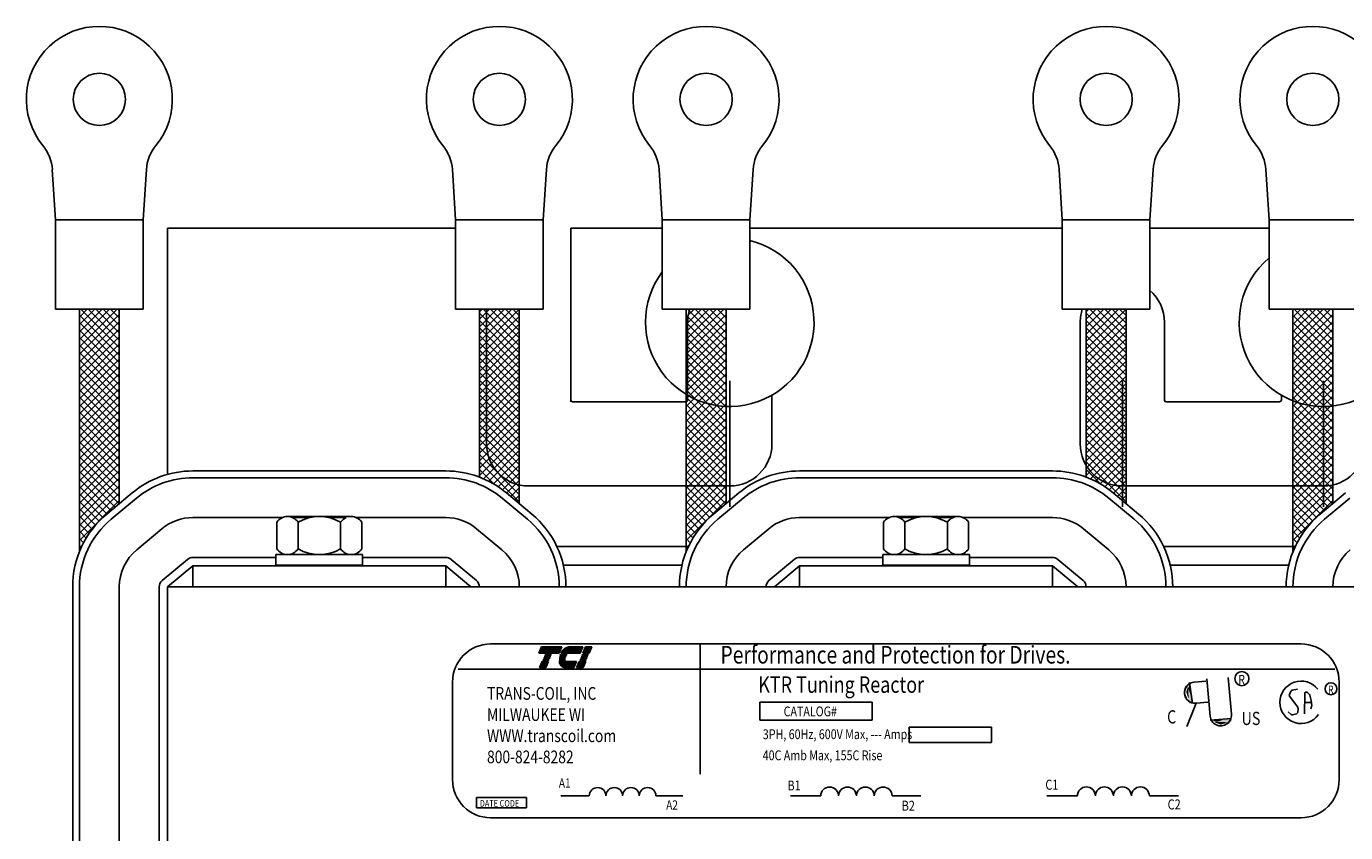
# Model space of a CAD drawing. Units: inches. Extents: x 5 to 130, y -6 to 86.
# Drawn here: x 93 to 101, y 26 to 31 of the extents above; entities that cross this region are included whole.
import ezdxf

# ---------------------------------------------------------------- set-up
doc = ezdxf.new("R2010")
doc.units = ezdxf.units.IN
doc.header["$LTSCALE"] = 4
doc.header["$MEASUREMENT"] = 0
doc.layers.add('BACKPANEL', color=7, linetype='Continuous')
doc.styles.add('MASTER', font='romans', dxfattribs={"width": 0.8})
doc.styles.add('STYLE1', font='swissi.ttf', dxfattribs={"width": 0.8})

msp = doc.modelspace()

# ---------------------------------------------------------------- linework, layer by layer
at = {"color": 0}
for p, q in [((96.521, 26.9416), (96.6415, 26.9416)), ((96.5221, 26.944), (96.6425, 26.944)), ((96.5231, 26.9464), (96.6435, 26.9464)), ((96.5241, 26.9488), (96.6445, 26.9488)), ((96.5251, 26.9511), (96.6456, 26.9511)), ((96.5261, 26.9535), (96.6466, 26.9535)), ((96.5272, 26.9559), (96.6476, 26.9559)), ((96.5282, 26.9583), (96.6486, 26.9583)), ((96.5292, 26.9607), (96.6497, 26.9607)), ((96.5302, 26.963), (96.6507, 26.963)), ((96.5312, 26.9654), (96.6517, 26.9654)), ((96.5323, 26.9678), (96.6527, 26.9678)), ((96.5333, 26.9702), (96.6537, 26.9702)), ((96.5343, 26.9726), (96.6548, 26.9726)), ((96.5353, 26.975), (96.6558, 26.975)), ((96.5364, 26.9773), (96.6568, 26.9773)), ((96.6519, 26.9416), (96.7671, 26.9416)), ((96.6532, 26.944), (96.7681, 26.944)), ((96.6547, 26.9464), (96.7692, 26.9464)), ((96.6562, 26.9488), (96.7702, 26.9488)), ((96.6579, 26.9511), (96.7712, 26.9511)), ((96.6597, 26.9535), (96.7722, 26.9535)), ((96.6616, 26.9559), (96.7732, 26.9559)), ((96.6637, 26.9583), (96.7743, 26.9583)), ((96.666, 26.9607), (96.7753, 26.9607)), ((96.6685, 26.963), (96.7763, 26.963)), ((96.6713, 26.9654), (96.7773, 26.9654)), ((96.6745, 26.9678), (96.7783, 26.9678)), ((96.6782, 26.9702), (96.7794, 26.9702)), ((96.6825, 26.9726), (96.7804, 26.9726)), ((96.6884, 26.975), (96.7814, 26.975)), ((96.6993, 26.9773), (96.7824, 26.9773)), ((96.7823, 26.9416), (96.821, 26.9416)), ((96.7833, 26.944), (96.822, 26.944)), ((96.7843, 26.9464), (96.823, 26.9464)), ((96.7853, 26.9488), (96.824, 26.9488)), ((96.7864, 26.9511), (96.825, 26.9511)), ((96.7874, 26.9535), (96.8261, 26.9535)), ((96.7884, 26.9559), (96.8271, 26.9559)), ((96.7894, 26.9583), (96.8281, 26.9583)), ((96.7904, 26.9607), (96.8291, 26.9607)), ((96.7915, 26.963), (96.8301, 26.963)), ((96.7925, 26.9654), (96.8312, 26.9654)), ((96.7935, 26.9678), (96.8322, 26.9678)), ((96.7945, 26.9702), (96.8332, 26.9702)), ((96.7955, 26.9726), (96.8342, 26.9726)), ((96.7966, 26.975), (96.8353, 26.975)), ((96.7976, 26.9773), (96.8363, 26.9773)), ((96.5252, 26.8558), (96.5639, 26.8558)), ((96.5262, 26.8582), (96.5649, 26.8582)), ((96.5272, 26.8606), (96.5659, 26.8606)), ((96.5282, 26.863), (96.5669, 26.863)), ((96.5292, 26.8654), (96.5679, 26.8654)), ((96.5303, 26.8678), (96.569, 26.8678)), ((96.5313, 26.8701), (96.57, 26.8701)), ((96.5323, 26.8725), (96.571, 26.8725)), ((96.5333, 26.8749), (96.572, 26.8749)), ((96.5344, 26.8773), (96.573, 26.8773)), ((96.5354, 26.8797), (96.5741, 26.8797)), ((96.5364, 26.8821), (96.5751, 26.8821)), ((96.5374, 26.8844), (96.5761, 26.8844)), ((96.5384, 26.8868), (96.5771, 26.8868)), ((96.5395, 26.8892), (96.5781, 26.8892)), ((96.5405, 26.8916), (96.5792, 26.8916)), ((96.6423, 26.8916), (96.7457, 26.8916)), ((96.6427, 26.8892), (96.7447, 26.8892)), ((96.6432, 26.8868), (96.7436, 26.8868)), ((96.6439, 26.8844), (96.7426, 26.8844)), ((96.6446, 26.8821), (96.7416, 26.8821)), ((96.6455, 26.8797), (96.7406, 26.8797)), ((96.6466, 26.8773), (96.7395, 26.8773)), ((96.6478, 26.8749), (96.7385, 26.8749)), ((96.6491, 26.8725), (96.7375, 26.8725)), ((96.6507, 26.8701), (96.7365, 26.8701)), ((96.6524, 26.8678), (96.7355, 26.8678)), ((96.6544, 26.8654), (96.7344, 26.8654)), ((96.6569, 26.863), (96.7334, 26.863)), ((96.66, 26.8606), (96.7324, 26.8606)), ((96.664, 26.8582), (96.7314, 26.8582)), ((96.6703, 26.8558), (96.7304, 26.8558)), ((96.7455, 26.8558), (96.7842, 26.8558)), ((96.7465, 26.8582), (96.7852, 26.8582)), ((96.7476, 26.8606), (96.7862, 26.8606)), ((96.7486, 26.863), (96.7873, 26.863)), ((96.7496, 26.8654), (96.7883, 26.8654)), ((96.7506, 26.8678), (96.7893, 26.8678)), ((96.7516, 26.8701), (96.7903, 26.8701)), ((96.7527, 26.8725), (96.7913, 26.8725)), ((96.7537, 26.8749), (96.7924, 26.8749)), ((96.7547, 26.8773), (96.7934, 26.8773)), ((96.7557, 26.8797), (96.7944, 26.8797)), ((96.7567, 26.8821), (96.7954, 26.8821)), ((96.7578, 26.8844), (96.7965, 26.8844)), ((96.7588, 26.8868), (96.7975, 26.8868)), ((96.7598, 26.8892), (96.7985, 26.8892)), ((96.7608, 26.8916), (96.7995, 26.8916))]:
    msp.add_line(p, q, dxfattribs=at)
at = {"layer": 'BACKPANEL', "color": 7}
for p, q in [((93.6348, 29.8101), (93.6539, 29.5118)), ((94.1929, 29.8101), (94.1739, 29.5118)), ((96.0082, 29.8101), (96.0273, 29.5118)), ((96.5663, 29.8101), (96.5473, 29.5118)), ((97.2348, 29.8101), (97.2539, 29.5118)), ((97.7929, 29.8101), (97.7739, 29.5118)), ((99.6082, 29.8101), (99.6273, 29.5118)), ((100.1663, 29.8101), (100.1473, 29.5118)), ((100.8348, 29.8101), (100.8539, 29.5118)), ((94.1739, 29.5118), (93.6539, 29.5118)), ((93.6539, 29.5118), (93.6539, 28.9818)), ((94.1739, 29.5118), (94.1739, 28.9818)), ((96.5473, 29.5118), (96.0273, 29.5118)), ((96.0273, 29.5118), (96.0273, 28.9818)), ((96.5473, 29.5118), (96.5473, 28.9818)), ((97.7739, 29.5118), (97.2539, 29.5118)), ((97.2539, 29.5118), (97.2539, 28.9818)), ((97.7739, 29.5118), (97.7739, 28.9818)), ((100.1473, 29.5118), (99.6273, 29.5118)), ((99.6273, 29.5118), (99.6273, 28.9818)), ((100.1473, 29.5118), (100.1473, 28.9818)), ((101.3739, 29.5118), (100.8539, 29.5118)), ((100.8539, 29.5118), (100.8539, 28.9818)), ((94.3189, 29.4634), (94.3189, 28.0015)), ((94.3189, 28.0015), (94.3189, 29.4634)), ((94.3189, 29.4634), (94.3189, 28.0015)), ((94.3189, 28.0015), (94.3189, 29.4634)), ((94.3189, 29.4634), (96.0273, 29.4634)), ((96.0273, 29.4634), (94.3189, 29.4634)), ((94.3189, 29.4634), (96.0273, 29.4634)), ((94.3189, 29.4634), (96.0273, 29.4634)), ((94.3189, 29.4634), (95.8314, 29.4634)), ((94.3189, 29.4634), (95.8314, 29.4634)), ((94.3189, 29.4634), (95.8314, 29.4634)), ((95.7689, 29.4634), (94.3189, 29.4634)), ((95.7689, 29.4634), (94.3189, 29.4634)), ((95.7689, 29.4634), (94.3189, 29.4634)), ((96.7109, 29.4634), (97.2539, 29.4634)), ((96.7109, 29.4634), (97.2539, 29.4634)), ((96.7109, 29.4634), (97.2539, 29.4634)), ((96.7109, 28.4426), (96.7109, 29.4634)), ((96.7109, 28.4326), (96.7109, 29.4634)), ((96.7109, 29.4634), (96.7689, 29.4634)), ((96.7689, 29.4634), (96.7109, 29.4634)), ((96.7109, 29.4634), (96.7689, 29.4634)), ((96.7109, 29.4634), (96.7689, 29.4634)), ((96.7977, 29.4634), (96.7109, 29.4634)), ((96.7977, 29.4634), (96.7109, 29.4634)), ((96.7977, 29.4634), (96.7109, 29.4634)), ((96.7977, 29.4634), (96.7109, 29.4634)), ((97.2539, 29.4634), (96.7109, 29.4634)), ((97.2352, 29.4634), (97.2539, 29.4634)), ((97.2352, 29.4634), (97.2539, 29.4634)), ((97.2352, 29.4634), (97.2539, 29.4634)), ((97.2539, 29.4634), (97.2352, 29.4634)), ((97.7739, 29.4634), (99.6273, 29.4634)), ((97.7739, 29.4634), (99.6273, 29.4634)), ((97.7739, 29.4634), (99.6273, 29.4634)), ((97.7739, 29.4634), (99.6273, 29.4634)), ((97.7739, 29.4634), (99.6273, 29.4634)), ((97.7739, 29.4634), (99.6273, 29.4634)), ((97.7739, 29.4634), (99.6273, 29.4634)), ((99.6273, 29.4634), (97.7739, 29.4634)), ((99.6273, 29.4634), (97.7739, 29.4634)), ((99.6273, 29.4634), (97.7739, 29.4634)), ((99.6273, 29.4634), (97.7739, 29.4634)), ((99.6273, 29.4634), (97.7739, 29.4634)), ((100.8539, 29.4634), (100.1473, 29.4634)), ((100.3689, 29.4634), (100.1473, 29.4634)), ((100.4027, 29.4634), (100.1473, 29.4634)), ((100.3689, 29.4634), (100.1473, 29.4634)), ((100.3689, 29.4634), (100.1473, 29.4634)), ((100.1473, 29.4634), (100.8539, 29.4634)), ((100.1473, 29.4634), (100.8539, 29.4634)), ((100.1473, 29.4634), (100.8539, 29.4634)), ((100.1473, 29.4634), (100.4027, 29.4634)), ((100.1473, 29.4634), (100.3689, 29.4634)), ((100.1473, 29.4634), (100.4027, 29.4634)), ((100.1473, 29.4634), (100.4027, 29.4634)), ((94.3189, 28.0015), (94.3189, 29.2134)), ((94.3189, 28.0015), (94.3189, 29.2134)), ((94.1739, 28.9818), (93.6539, 28.9818)), ((93.7955, 28.9818), (93.7955, 27.5419)), ((94.0322, 28.9818), (93.7955, 28.9818)), ((93.7955, 28.7584), (94.019, 28.9818)), ((94.0322, 28.9818), (93.7955, 28.9818)), ((93.7955, 28.891), (93.8864, 28.9818)), ((93.7955, 28.9351), (93.8422, 28.9818)), ((93.7955, 28.9793), (93.798, 28.9818)), ((93.7955, 28.8026), (93.9748, 28.9818)), ((93.7955, 28.8468), (93.9306, 28.9818)), ((94.0322, 28.7535), (93.8039, 28.9818)), ((94.0322, 28.7977), (93.8481, 28.9818)), ((94.0322, 28.8419), (93.8923, 28.9818)), ((94.0322, 28.8861), (93.9365, 28.9818)), ((94.0322, 28.9303), (93.9807, 28.9818)), ((94.0322, 28.9745), (94.0249, 28.9818)), ((94.0322, 28.9818), (94.0322, 27.8279)), ((96.5473, 28.9818), (96.0273, 28.9818)), ((96.1689, 27.9851), (96.1689, 28.9818)), ((96.4056, 28.9818), (96.1689, 28.9818)), ((96.1689, 28.9221), (96.2287, 28.9818)), ((96.1689, 28.9663), (96.1845, 28.9818)), ((96.4056, 28.9818), (96.1689, 28.9818)), ((96.1689, 28.7453), (96.4054, 28.9818)), ((96.1689, 28.7895), (96.3613, 28.9818)), ((96.1689, 28.8337), (96.3171, 28.9818)), ((96.1689, 28.8779), (96.2729, 28.9818)), ((96.4056, 28.7666), (96.1904, 28.9818)), ((96.2109, 28.1826), (96.2109, 28.9818)), ((96.2109, 28.1826), (96.2109, 28.9818)), ((96.4056, 28.8108), (96.2346, 28.9818)), ((96.4056, 28.855), (96.2788, 28.9818)), ((96.4056, 28.8992), (96.323, 28.9818)), ((96.4056, 28.9434), (96.3672, 28.9818)), ((96.4056, 27.8279), (96.4056, 28.9818)), ((97.7739, 28.9818), (97.2539, 28.9818)), ((97.3955, 28.9818), (97.3955, 27.5419)), ((97.6322, 28.9818), (97.3955, 28.9818)), ((97.3955, 28.7584), (97.619, 28.9818)), ((97.6322, 28.9818), (97.3955, 28.9818)), ((97.3955, 28.891), (97.4864, 28.9818)), ((97.3955, 28.9351), (97.4422, 28.9818)), ((97.3955, 28.9793), (97.398, 28.9818)), ((97.3955, 28.8026), (97.5748, 28.9818)), ((97.3955, 28.8468), (97.5306, 28.9818)), ((97.6322, 28.7535), (97.4039, 28.9818)), ((97.6322, 28.7977), (97.4481, 28.9818)), ((97.6322, 28.8419), (97.4923, 28.9818)), ((97.6322, 28.8861), (97.5365, 28.9818)), ((97.6322, 28.9303), (97.5807, 28.9818)), ((97.6322, 28.9745), (97.6249, 28.9818)), ((97.6322, 28.9818), (97.6322, 27.8279)), ((100.1473, 28.9818), (99.6273, 28.9818)), ((99.7689, 27.9851), (99.7689, 28.9818)), ((100.0056, 28.9818), (99.7689, 28.9818)), ((99.7689, 28.9221), (99.8287, 28.9818)), ((99.7689, 28.9663), (99.7845, 28.9818)), ((100.0056, 28.9818), (99.7689, 28.9818)), ((99.7689, 28.7453), (100.0054, 28.9818)), ((99.7689, 28.7895), (99.9613, 28.9818)), ((99.7689, 28.8337), (99.9171, 28.9818)), ((99.7689, 28.8779), (99.8729, 28.9818)), ((100.0056, 28.7666), (99.7904, 28.9818)), ((100.0056, 28.8108), (99.8346, 28.9818)), ((100.0056, 28.855), (99.8788, 28.9818)), ((100.0056, 28.8992), (99.923, 28.9818)), ((100.0056, 28.9434), (99.9672, 28.9818)), ((100.0056, 27.8279), (100.0056, 28.9818)), ((101.3739, 28.9818), (100.8539, 28.9818)), ((100.9955, 28.9818), (100.9955, 27.5419)), ((101.2322, 28.9818), (100.9955, 28.9818)), ((100.9955, 28.7584), (101.219, 28.9818)), ((101.2322, 28.9818), (100.9955, 28.9818)), ((100.9955, 28.891), (101.0864, 28.9818)), ((100.9955, 28.9351), (101.0422, 28.9818)), ((100.9955, 28.9793), (100.998, 28.9818)), ((100.9955, 28.8026), (101.1748, 28.9818)), ((100.9955, 28.8468), (101.1306, 28.9818)), ((101.2322, 28.7535), (101.0039, 28.9818)), ((101.2322, 28.7977), (101.0481, 28.9818)), ((101.2322, 28.8419), (101.0923, 28.9818)), ((101.2322, 28.8861), (101.1365, 28.9818)), ((101.2322, 28.9303), (101.1807, 28.9818)), ((101.2322, 28.9745), (101.2249, 28.9818)), ((101.2322, 28.9818), (101.2322, 27.8279)), ((93.7955, 28.7142), (94.0322, 28.9509)), ((94.0322, 28.7093), (93.7955, 28.946)), ((93.7955, 28.67), (94.0322, 28.9067)), ((94.0322, 28.6651), (93.7955, 28.9018)), ((96.4056, 28.7224), (96.1689, 28.9591)), ((96.1689, 28.7011), (96.4056, 28.9378)), ((96.4056, 28.6782), (96.1689, 28.9149)), ((96.1689, 28.6569), (96.4056, 28.8936)), ((97.3955, 28.7142), (97.6322, 28.9509)), ((97.6322, 28.7093), (97.3955, 28.946)), ((97.3955, 28.67), (97.6322, 28.9067)), ((97.6322, 28.6651), (97.3955, 28.9018)), ((97.4043, 28.4426), (97.4043, 28.9042)), ((99.7335, 28.1826), (99.7335, 28.9042)), ((100.0056, 28.7224), (99.7689, 28.9591)), ((99.7689, 28.7011), (100.0056, 28.9378)), ((100.0056, 28.6782), (99.7689, 28.9149)), ((99.7689, 28.6569), (100.0056, 28.8936)), ((100.2335, 28.4426), (100.2335, 28.9042)), ((100.9955, 28.7142), (101.2322, 28.9509)), ((101.2322, 28.7093), (100.9955, 28.946)), ((100.9955, 28.67), (101.2322, 28.9067)), ((101.2322, 28.6651), (100.9955, 28.9018)), ((93.7955, 28.6258), (94.0322, 28.8625)), ((94.0322, 28.6209), (93.7955, 28.8576)), ((93.7955, 28.5816), (94.0322, 28.8183)), ((94.0322, 28.5767), (93.7955, 28.8134)), ((96.4056, 28.634), (96.1689, 28.8707)), ((96.1689, 28.6127), (96.4056, 28.8494)), ((96.4056, 28.5898), (96.1689, 28.8265)), ((96.1689, 28.5685), (96.4056, 28.8052)), ((97.3955, 28.6258), (97.6322, 28.8625)), ((97.6322, 28.6209), (97.3955, 28.8576)), ((97.3955, 28.5816), (97.6322, 28.8183)), ((97.6322, 28.5767), (97.3955, 28.8134)), ((100.0056, 28.634), (99.7689, 28.8707)), ((99.7689, 28.6127), (100.0056, 28.8494)), ((100.0056, 28.5898), (99.7689, 28.8265)), ((99.7689, 28.5685), (100.0056, 28.8052)), ((100.9955, 28.6258), (101.2322, 28.8625)), ((101.2322, 28.6209), (100.9955, 28.8576)), ((100.9955, 28.5816), (101.2322, 28.8183)), ((101.2322, 28.5767), (100.9955, 28.8134)), ((93.7955, 28.5374), (94.0322, 28.7741)), ((94.0322, 28.5325), (93.7955, 28.7692)), ((93.7955, 28.4932), (94.0322, 28.7299)), ((96.4056, 28.5456), (96.1689, 28.7823)), ((96.1689, 28.5243), (96.4056, 28.761)), ((96.4056, 28.5014), (96.1689, 28.7381)), ((97.3955, 28.5374), (97.6322, 28.7741)), ((97.6322, 28.5325), (97.3955, 28.7692)), ((97.3955, 28.4932), (97.6322, 28.7299)), ((100.0056, 28.5456), (99.7689, 28.7823)), ((99.7689, 28.5243), (100.0056, 28.761)), ((100.0056, 28.5014), (99.7689, 28.7381)), ((100.9955, 28.5374), (101.2322, 28.7741)), ((101.2322, 28.5325), (100.9955, 28.7692)), ((100.9955, 28.4932), (101.2322, 28.7299)), ((94.0322, 28.4883), (93.7955, 28.725)), ((93.7955, 28.449), (94.0322, 28.6857)), ((94.0322, 28.4442), (93.7955, 28.6809)), ((96.1689, 28.4801), (96.4056, 28.7168)), ((96.4056, 28.4572), (96.1689, 28.6939)), ((96.1689, 28.4359), (96.4056, 28.6726)), ((96.4056, 28.413), (96.1689, 28.6497)), ((97.6322, 28.4883), (97.3955, 28.725)), ((97.3955, 28.449), (97.6322, 28.6857)), ((97.6322, 28.4442), (97.3955, 28.6809)), ((99.7689, 28.4801), (100.0056, 28.7168)), ((100.0056, 28.4572), (99.7689, 28.6939)), ((99.7689, 28.4359), (100.0056, 28.6726)), ((100.0056, 28.413), (99.7689, 28.6497)), ((101.2322, 28.4883), (100.9955, 28.725)), ((100.9955, 28.449), (101.2322, 28.6857)), ((101.2322, 28.4442), (100.9955, 28.6809)), ((93.7955, 28.4048), (94.0322, 28.6415)), ((94.0322, 28.4), (93.7955, 28.6367)), ((93.7955, 28.3606), (94.0322, 28.5973)), ((94.0322, 28.3558), (93.7955, 28.5925)), ((96.1689, 28.3917), (96.4056, 28.6284)), ((96.4056, 28.3688), (96.1689, 28.6055)), ((96.1689, 28.3475), (96.4056, 28.5842)), ((97.3955, 28.4048), (97.6322, 28.6415)), ((97.6322, 28.4), (97.3955, 28.6367)), ((97.3955, 28.3606), (97.6322, 28.5973)), ((97.6322, 28.3558), (97.3955, 28.5925)), ((99.7689, 28.3917), (100.0056, 28.6284)), ((100.0056, 28.3688), (99.7689, 28.6055)), ((99.7689, 28.3475), (100.0056, 28.5842)), ((100.9955, 28.4048), (101.2322, 28.6415)), ((101.2322, 28.4), (100.9955, 28.6367)), ((100.9955, 28.3606), (101.2322, 28.5973)), ((101.2322, 28.3558), (100.9955, 28.5925)), ((93.7955, 28.3164), (94.0322, 28.5531)), ((94.0322, 28.3116), (93.7955, 28.5483)), ((93.7955, 28.2722), (94.0322, 28.5089)), ((94.0322, 28.2674), (93.7955, 28.5041)), ((96.4056, 28.3247), (96.1689, 28.5614)), ((96.1689, 28.3033), (96.4056, 28.54)), ((96.4056, 28.2805), (96.1689, 28.5172)), ((96.1689, 28.2591), (96.4056, 28.4958)), ((97.3955, 28.3164), (97.6322, 28.5531)), ((97.6322, 28.3116), (97.3955, 28.5483)), ((97.3955, 28.2722), (97.6322, 28.5089)), ((97.6322, 28.2674), (97.3955, 28.5041)), ((97.6543, 28.5559), (97.6543, 27.8093)), ((100.0056, 28.3247), (99.7689, 28.5614)), ((99.7689, 28.3033), (100.0056, 28.54)), ((100.0056, 28.2805), (99.7689, 28.5172)), ((99.7689, 28.2591), (100.0056, 28.4958)), ((99.9835, 28.5559), (99.9835, 27.8093)), ((100.9955, 28.3164), (101.2322, 28.5531)), ((101.2322, 28.3116), (100.9955, 28.5483)), ((100.9955, 28.2722), (101.2322, 28.5089)), ((101.2322, 28.2674), (100.9955, 28.5041)), ((101.1769, 28.5559), (101.1769, 27.8093)), ((93.7955, 28.228), (94.0322, 28.4647)), ((94.0322, 28.2232), (93.7955, 28.4599)), ((93.7955, 28.1838), (94.0322, 28.4205)), ((94.0322, 28.179), (93.7955, 28.4157)), ((96.4056, 28.2363), (96.1689, 28.473)), ((96.1689, 28.215), (96.4056, 28.4517)), ((96.4056, 28.1921), (96.1689, 28.4288)), ((97.3943, 28.4326), (96.7209, 28.4326)), ((97.3955, 28.228), (97.6322, 28.4647)), ((97.6322, 28.2232), (97.3955, 28.4599)), ((97.3955, 28.1838), (97.6322, 28.4205)), ((97.6322, 28.179), (97.3955, 28.4157)), ((97.9043, 28.1826), (97.9043, 28.4712)), ((100.0056, 28.2363), (99.7689, 28.473)), ((99.7689, 28.215), (100.0056, 28.4517)), ((100.0056, 28.1921), (99.7689, 28.4288)), ((100.2435, 28.4326), (100.9169, 28.4326)), ((100.9269, 28.4426), (100.9269, 28.4712)), ((100.9955, 28.228), (101.2322, 28.4647)), ((101.2322, 28.2232), (100.9955, 28.4599)), ((100.9955, 28.1838), (101.2322, 28.4205)), ((101.2322, 28.179), (100.9955, 28.4157)), ((93.7955, 28.1397), (94.0322, 28.3764)), ((94.0322, 28.1348), (93.7955, 28.3715)), ((96.1689, 28.1708), (96.4056, 28.4075)), ((96.4056, 28.1479), (96.1689, 28.3846)), ((96.1689, 28.1266), (96.4056, 28.3633)), ((96.4056, 28.1037), (96.1689, 28.3404)), ((97.3955, 28.1397), (97.6322, 28.3764)), ((97.6322, 28.1348), (97.3955, 28.3715)), ((99.7689, 28.1708), (100.0056, 28.4075)), ((100.0056, 28.1479), (99.7689, 28.3846)), ((99.7689, 28.1266), (100.0056, 28.3633)), ((100.0056, 28.1037), (99.7689, 28.3404)), ((100.9955, 28.1397), (101.2322, 28.3764)), ((101.2322, 28.1348), (100.9955, 28.3715)), ((93.7955, 28.0955), (94.0322, 28.3322)), ((94.0322, 28.0906), (93.7955, 28.3273)), ((93.7955, 28.0513), (94.0322, 28.288)), ((94.0322, 28.0464), (93.7955, 28.2831)), ((96.1689, 28.0824), (96.4056, 28.3191)), ((96.4056, 28.0595), (96.1689, 28.2962)), ((96.1689, 28.0382), (96.4056, 28.2749)), ((97.3955, 28.0955), (97.6322, 28.3322)), ((97.6322, 28.0906), (97.3955, 28.3273)), ((97.3955, 28.0513), (97.6322, 28.288)), ((97.6322, 28.0464), (97.3955, 28.2831)), ((99.7689, 28.0824), (100.0056, 28.3191)), ((100.0056, 28.0595), (99.7689, 28.2962)), ((99.7689, 28.0382), (100.0056, 28.2749)), ((100.9955, 28.0955), (101.2322, 28.3322)), ((101.2322, 28.0906), (100.9955, 28.3273)), ((100.9955, 28.0513), (101.2322, 28.288)), ((101.2322, 28.0464), (100.9955, 28.2831)), ((93.7955, 28.0071), (94.0322, 28.2438)), ((94.0322, 28.0022), (93.7955, 28.2389)), ((93.7955, 27.9629), (94.0322, 28.1996)), ((94.0322, 27.958), (93.7955, 28.1947)), ((96.4056, 28.0153), (96.1689, 28.252)), ((96.1689, 27.994), (96.4056, 28.2307)), ((96.4056, 27.9711), (96.1689, 28.2078)), ((96.194, 27.9749), (96.4056, 28.1865)), ((97.3955, 28.0071), (97.6322, 28.2438)), ((97.6322, 28.0022), (97.3955, 28.2389)), ((97.3955, 27.9629), (97.6322, 28.1996)), ((97.6322, 27.958), (97.3955, 28.1947)), ((100.0056, 28.0153), (99.7689, 28.252)), ((99.7689, 27.994), (100.0056, 28.2307)), ((100.0056, 27.9711), (99.7689, 28.2078)), ((99.794, 27.9749), (100.0056, 28.1865)), ((100.9955, 28.0071), (101.2322, 28.2438)), ((101.2322, 28.0022), (100.9955, 28.2389)), ((100.9955, 27.9629), (101.2322, 28.1996)), ((101.2322, 27.958), (100.9955, 28.1947)), ((93.7955, 27.9187), (94.0322, 28.1554)), ((94.0322, 27.9138), (93.7955, 28.1505)), ((93.7955, 27.8745), (94.0322, 28.1112)), ((94.0322, 27.8696), (93.7955, 28.1063)), ((96.4056, 27.9269), (96.1689, 28.1636)), ((96.4056, 27.8827), (96.1689, 28.1194)), ((96.2241, 27.9607), (96.4056, 28.1423)), ((97.3955, 27.9187), (97.6322, 28.1554)), ((97.6322, 27.9138), (97.3955, 28.1505)), ((97.3955, 27.8745), (97.6322, 28.1112)), ((97.6322, 27.8696), (97.3955, 28.1063)), ((100.0056, 27.9269), (99.7689, 28.1636)), ((100.0056, 27.8827), (99.7689, 28.1194)), ((99.8241, 27.9607), (100.0056, 28.1423)), ((100.9955, 27.9187), (101.2322, 28.1554)), ((101.2322, 27.9138), (100.9955, 28.1505)), ((100.9955, 27.8745), (101.2322, 28.1112)), ((101.2322, 27.8696), (100.9955, 28.1063)), ((93.7955, 27.8303), (94.0322, 28.067)), ((94.0309, 27.8268), (93.7955, 28.0621)), ((93.7955, 27.7861), (94.0322, 28.0228)), ((96.4056, 27.8385), (96.1689, 28.0752)), ((96.2579, 27.9421), (96.1689, 28.031)), ((96.2527, 27.9451), (96.4056, 28.0981)), ((96.2799, 27.9282), (96.4056, 28.0539)), ((97.3955, 27.8303), (97.6322, 28.067)), ((97.6309, 27.8268), (97.3955, 28.0621)), ((97.3955, 27.7861), (97.6322, 28.0228)), ((100.0056, 27.8385), (99.7689, 28.0752)), ((99.8579, 27.9421), (99.7689, 28.031)), ((99.8527, 27.9451), (100.0056, 28.0981)), ((99.8799, 27.9282), (100.0056, 28.0539)), ((100.9955, 27.8303), (101.2322, 28.067)), ((101.2309, 27.8268), (100.9955, 28.0621)), ((100.9955, 27.7861), (101.2322, 28.0228)), ((94.0068, 27.8067), (93.7955, 28.0179)), ((93.7955, 27.7419), (94.0322, 27.9786)), ((93.9827, 27.7866), (93.7955, 27.9737)), ((95.9689, 28.0218), (94.4689, 28.0218)), ((95.9689, 27.9818), (94.4689, 27.9818)), ((96.1717, 27.984), (96.1689, 27.9868)), ((96.3059, 27.9099), (96.4056, 28.0097)), ((96.3305, 27.8904), (96.4056, 27.9655)), ((97.6068, 27.8067), (97.3955, 28.0179)), ((97.3955, 27.7419), (97.6322, 27.9786)), ((97.5827, 27.7866), (97.3955, 27.9737)), ((99.5689, 28.0218), (98.0689, 28.0218)), ((99.5689, 27.9818), (98.0689, 27.9818)), ((99.7717, 27.984), (99.7689, 27.9868)), ((99.9059, 27.9099), (100.0056, 28.0097)), ((99.9305, 27.8904), (100.0056, 27.9655)), ((101.2068, 27.8067), (100.9955, 28.0179)), ((100.9955, 27.7419), (101.2322, 27.9786)), ((101.1827, 27.7866), (100.9955, 27.9737)), ((93.7955, 27.6977), (94.0322, 27.9344)), ((93.9586, 27.7665), (93.7955, 27.9295)), ((93.7955, 27.6535), (94.0322, 27.8902)), ((93.9351, 27.7458), (93.7955, 27.8854)), ((94.1082, 27.8912), (93.9582, 27.7662)), ((96.3296, 27.8912), (96.4796, 27.7662)), ((96.3547, 27.8703), (96.4056, 27.9213)), ((96.3788, 27.8503), (96.4056, 27.8771)), ((97.6543, 27.9326), (96.4609, 27.9326)), ((97.3955, 27.6977), (97.6322, 27.9344)), ((97.5586, 27.7665), (97.3955, 27.9295)), ((97.3955, 27.6535), (97.6322, 27.8902)), ((97.5351, 27.7458), (97.3955, 27.8854)), ((97.7082, 27.8912), (97.5582, 27.7662)), ((99.9296, 27.8912), (100.0796, 27.7662)), ((99.9547, 27.8703), (100.0056, 27.9213)), ((99.9788, 27.8503), (100.0056, 27.8771)), ((99.9835, 27.9326), (101.1769, 27.9326)), ((100.9955, 27.6977), (101.2322, 27.9344)), ((101.1586, 27.7665), (100.9955, 27.9295)), ((100.9955, 27.6535), (101.2322, 27.8902)), ((101.1351, 27.7458), (100.9955, 27.8854)), ((101.3082, 27.8912), (101.1582, 27.7662)), ((93.7955, 27.6093), (94.0322, 27.846)), ((93.9128, 27.7239), (93.7955, 27.8412)), ((93.8918, 27.7007), (93.7955, 27.797)), ((94.1339, 27.8605), (93.9839, 27.7355)), ((96.304, 27.8605), (96.454, 27.7355)), ((96.4029, 27.8302), (96.4056, 27.8329)), ((97.3955, 27.6093), (97.6322, 27.846)), ((97.5128, 27.7239), (97.3955, 27.8412)), ((97.4918, 27.7007), (97.3955, 27.797)), ((97.7339, 27.8605), (97.5839, 27.7355)), ((99.904, 27.8605), (100.054, 27.7355)), ((100.0029, 27.8302), (100.0056, 27.8329)), ((100.9955, 27.6093), (101.2322, 27.846)), ((101.1128, 27.7239), (100.9955, 27.8412)), ((101.0918, 27.7007), (100.9955, 27.797)), ((101.3339, 27.8605), (101.1839, 27.7355)), ((93.8719, 27.6764), (93.7955, 27.7528)), ((94.9992, 27.7451), (94.4689, 27.7451)), ((94.9663, 27.7176), (94.9663, 27.5592)), ((95.0295, 27.7514), (95.4084, 27.7514)), ((95.1629, 27.7451), (95.0597, 27.7451)), ((95.0926, 27.7176), (95.0926, 27.5592)), ((95.3781, 27.7451), (95.275, 27.7451)), ((95.3452, 27.7176), (95.3452, 27.5592)), ((95.9689, 27.7451), (95.4386, 27.7451)), ((95.4715, 27.7176), (95.4715, 27.5592)), ((97.4719, 27.6764), (97.3955, 27.7528)), ((98.5992, 27.7451), (98.0689, 27.7451)), ((98.5663, 27.5592), (98.5663, 27.7176)), ((98.5663, 27.5592), (98.5663, 27.7176)), ((99.0084, 27.7514), (98.6295, 27.7514)), ((99.0084, 27.7514), (98.6295, 27.7514)), ((98.7629, 27.7451), (98.6597, 27.7451)), ((98.6926, 27.5592), (98.6926, 27.7176)), ((98.6926, 27.5592), (98.6926, 27.7176)), ((98.9781, 27.7451), (98.875, 27.7451)), ((98.9452, 27.5592), (98.9452, 27.7176)), ((98.9452, 27.5592), (98.9452, 27.7176)), ((99.5689, 27.7451), (99.0386, 27.7451)), ((99.0715, 27.5592), (99.0715, 27.7176)), ((99.0715, 27.5592), (99.0715, 27.7176)), ((101.0719, 27.6764), (100.9955, 27.7528)), ((93.8534, 27.6507), (93.7955, 27.7086)), ((93.8361, 27.6238), (93.7955, 27.6644)), ((94.2854, 27.6787), (94.1354, 27.5537)), ((94.2854, 27.6787), (94.1354, 27.5537)), ((96.1525, 27.6787), (96.3025, 27.5537)), ((96.1525, 27.6787), (96.3025, 27.5537)), ((97.4534, 27.6507), (97.3955, 27.7086)), ((97.4361, 27.6238), (97.3955, 27.6644)), ((97.8854, 27.6787), (97.7354, 27.5537)), ((97.8854, 27.6787), (97.7354, 27.5537)), ((99.7525, 27.6787), (99.9025, 27.5537)), ((99.7525, 27.6787), (99.9025, 27.5537)), ((101.0534, 27.6507), (100.9955, 27.7086)), ((101.0361, 27.6238), (100.9955, 27.6644)), ((93.8202, 27.5955), (93.7955, 27.6202)), ((93.7955, 27.5651), (93.8143, 27.5839)), ((93.8057, 27.5658), (93.7955, 27.576)), ((97.4092, 27.5734), (96.6287, 27.5734)), ((97.4202, 27.5955), (97.3955, 27.6202)), ((97.3955, 27.5651), (97.4143, 27.5839)), ((97.4057, 27.5658), (97.3955, 27.576)), ((101.0092, 27.5734), (100.2287, 27.5734)), ((101.0202, 27.5955), (100.9955, 27.6202)), ((100.9955, 27.5651), (101.0143, 27.5839)), ((101.0057, 27.5658), (100.9955, 27.576)), ((94.4369, 27.4968), (94.2869, 27.3718)), ((94.9619, 27.5084), (94.4689, 27.5084)), ((95.4759, 27.5254), (94.9619, 27.5254)), ((94.9619, 27.5254), (94.9619, 27.4634)), ((95.4084, 27.5254), (95.0295, 27.5254)), ((95.4759, 27.5254), (95.4759, 27.4634)), ((95.9689, 27.5084), (95.4759, 27.5084)), ((96.0009, 27.4968), (96.1509, 27.3718)), ((98.0369, 27.4968), (97.8869, 27.3718)), ((98.5619, 27.5084), (98.0689, 27.5084)), ((99.0759, 27.5254), (98.5619, 27.5254)), ((99.0759, 27.5254), (98.5619, 27.5254)), ((98.5619, 27.5254), (98.5619, 27.4634)), ((98.5619, 27.5254), (98.5619, 27.4634)), ((98.6295, 27.5254), (99.0084, 27.5254)), ((98.6295, 27.5254), (99.0084, 27.5254)), ((99.0759, 27.5254), (99.0759, 27.4634)), ((99.0759, 27.5254), (99.0759, 27.4634)), ((99.5689, 27.5084), (99.0759, 27.5084)), ((99.6009, 27.4968), (99.7509, 27.3718)), ((94.4689, 27.4584), (94.3189, 27.3334)), ((95.9689, 27.4584), (94.4689, 27.4584)), ((94.4689, 27.4584), (94.4689, 27.3334)), ((95.4759, 27.4634), (94.9619, 27.4634)), ((95.9689, 27.4584), (96.1189, 27.3334)), ((95.9689, 27.3334), (95.9689, 27.4584)), ((97.3707, 27.4634), (96.6671, 27.4634)), ((97.3045, 27.4634), (96.7603, 27.4634)), ((98.0689, 27.4584), (97.9189, 27.3334)), ((99.5689, 27.4584), (98.0689, 27.4584)), ((98.0689, 27.4584), (98.0689, 27.3334)), ((99.0759, 27.4634), (98.5619, 27.4634)), ((99.0759, 27.4634), (98.5619, 27.4634)), ((99.5689, 27.4584), (99.7189, 27.3334)), ((99.5689, 27.3334), (99.5689, 27.4584)), ((100.9707, 27.4634), (100.2671, 27.4634)), ((100.9045, 27.4634), (100.3603, 27.4634)), ((93.7555, 27.3334), (93.7555, 25.5834)), ((93.7955, 27.3334), (93.7955, 25.5834)), ((94.0322, 27.3334), (94.0322, 25.5834)), ((94.2689, 27.3334), (94.2689, 25.5834)), ((94.3189, 27.3334), (103.3189, 27.3334)), ((94.3189, 27.3334), (96.1189, 27.3334)), ((94.3189, 27.3334), (94.3189, 25.5834)), ((94.3189, 27.3334), (94.3189, 25.5834)), ((96.1189, 27.3334), (94.3189, 27.3334)), ((94.3189, 27.3334), (94.3189, 25.5834)), ((96.1189, 27.3334), (94.3189, 27.3334)), ((94.3189, 27.3334), (94.3189, 25.5834)), ((94.4689, 27.3334), (95.9689, 27.3334)), ((97.9189, 27.3334), (99.7189, 27.3334)), ((99.7189, 27.3334), (97.9189, 27.3334)), ((99.7189, 27.3334), (97.9189, 27.3334)), ((98.0689, 27.3334), (99.5689, 27.3334)), ((96.2353, 26.9952), (101.0439, 26.9952)), ((96.5205, 26.9404), (96.5364, 26.9775)), ((96.641, 26.9404), (96.5205, 26.9404)), ((96.5364, 26.9775), (96.6569, 26.9775)), ((96.5571, 26.9304), (96.5577, 26.9316)), ((96.5958, 26.9304), (96.5571, 26.9304)), ((96.5577, 26.9316), (96.5963, 26.9316)), ((96.5963, 26.9316), (96.5958, 26.9304)), ((96.6569, 26.9775), (96.641, 26.9404)), ((96.6893, 26.9304), (96.6468, 26.9304)), ((96.6473, 26.9316), (96.6903, 26.9316)), ((96.7666, 26.9404), (96.6512, 26.9404)), ((96.7027, 26.9775), (96.7825, 26.9775)), ((96.7825, 26.9775), (96.7666, 26.9404)), ((96.7775, 26.9304), (96.778, 26.9316)), ((96.8162, 26.9304), (96.7775, 26.9304)), ((96.778, 26.9316), (96.8167, 26.9316)), ((96.7818, 26.9404), (96.7977, 26.9775)), ((96.8204, 26.9404), (96.7818, 26.9404)), ((96.7977, 26.9775), (96.8363, 26.9775)), ((96.8167, 26.9316), (96.8162, 26.9304)), ((96.8363, 26.9775), (96.8204, 26.9404)), ((97.4789, 26.9941), (97.4789, 26.2229)), ((96.5247, 26.8547), (96.5406, 26.8918)), ((96.5633, 26.8547), (96.5247, 26.8547)), ((96.5406, 26.8918), (96.5792, 26.8918)), ((96.5443, 26.9005), (96.5448, 26.9017)), ((96.583, 26.9005), (96.5443, 26.9005)), ((96.5448, 26.9017), (96.5835, 26.9017)), ((96.5486, 26.9105), (96.5491, 26.9117)), ((96.5873, 26.9105), (96.5486, 26.9105)), ((96.5491, 26.9117), (96.5878, 26.9117)), ((96.5529, 26.9205), (96.5534, 26.9217)), ((96.5915, 26.9205), (96.5529, 26.9205)), ((96.5534, 26.9217), (96.5921, 26.9217)), ((96.5792, 26.8918), (96.5633, 26.8547)), ((96.5835, 26.9017), (96.583, 26.9005)), ((96.5878, 26.9117), (96.5873, 26.9105)), ((96.5921, 26.9217), (96.5915, 26.9205)), ((96.6414, 26.9017), (96.679, 26.9017)), ((96.6791, 26.9005), (96.6414, 26.9005)), ((96.68, 26.9105), (96.6419, 26.9105)), ((96.6421, 26.9117), (96.6803, 26.9117)), ((96.6423, 26.8918), (96.7458, 26.8918)), ((96.6833, 26.9205), (96.6437, 26.9205)), ((96.6441, 26.9217), (96.6839, 26.9217)), ((96.7298, 26.8547), (96.6792, 26.8547)), ((96.7458, 26.8918), (96.7298, 26.8547)), ((96.745, 26.8547), (96.7609, 26.8918)), ((96.7837, 26.8547), (96.745, 26.8547)), ((96.7609, 26.8918), (96.7996, 26.8918)), ((96.7647, 26.9005), (96.7652, 26.9017)), ((96.8033, 26.9005), (96.7647, 26.9005)), ((96.7652, 26.9017), (96.8039, 26.9017)), ((96.7689, 26.9105), (96.7695, 26.9117)), ((96.8076, 26.9105), (96.7689, 26.9105)), ((96.7695, 26.9117), (96.8081, 26.9117)), ((96.7732, 26.9205), (96.7737, 26.9217)), ((96.8119, 26.9205), (96.7732, 26.9205)), ((96.7737, 26.9217), (96.8124, 26.9217)), ((96.7996, 26.8918), (96.7837, 26.8547)), ((96.8039, 26.9017), (96.8033, 26.9005)), ((96.8081, 26.9117), (96.8076, 26.9105)), ((96.8124, 26.9217), (96.8119, 26.9205)), ((96.0432, 26.845), (101.2435, 26.845)), ((100.4106, 26.7693), (100.4793, 26.7752)), ((100.5045, 26.5668), (100.4854, 26.7875)), ((100.6307, 26.5778), (100.6118, 26.7957)), ((96.0092, 26.769), (96.0092, 26.1904)), ((100.3828, 26.7673), (100.3988, 26.6417)), ((100.9835, 26.7151), (100.9747, 26.6961)), ((101.0234, 26.7278), (100.9905, 26.7207)), ((101.0634, 26.5804), (101.0653, 26.7001)), ((101.0823, 26.7071), (101.0925, 26.6972)), ((101.0952, 26.6924), (101.1033, 26.6603)), ((101.2701, 26.1904), (101.2701, 26.769)), ((97.8327, 26.6495), (98.4991, 26.6495)), ((97.8327, 26.5423), (97.8327, 26.6495)), ((98.4991, 26.6495), (98.4991, 26.5423)), ((100.4215, 26.6431), (100.3671, 26.5052)), ((100.4215, 26.6431), (100.4901, 26.649)), ((100.9757, 26.686), (101.0241, 26.6197)), ((101.0642, 26.6471), (101.1048, 26.6475)), ((101.1062, 26.6233), (101.1012, 26.6108)), ((101.1035, 26.659), (101.1069, 26.6281)), ((98.4991, 26.5423), (97.8327, 26.5423)), ((100.5054, 26.5425), (100.6316, 26.5535)), ((100.9845, 26.5768), (100.9678, 26.5923)), ((101.0167, 26.5808), (100.994, 26.5745)), ((101.026, 26.613), (101.024, 26.5896)), ((98.7178, 26.5007), (99.2078, 26.5007)), ((98.7178, 26.4113), (98.7178, 26.5007)), ((99.2078, 26.5007), (99.2078, 26.4113)), ((99.2078, 26.4113), (98.7178, 26.4113)), ((96.1525, 26.0844), (96.4484, 26.0844)), ((96.1525, 26.0231), (96.1525, 26.0844)), ((96.4484, 26.0844), (96.4484, 26.0231)), ((96.6529, 26.0942), (96.8208, 26.0942)), ((97.216, 26.0942), (97.376, 26.0942)), ((98.0139, 26.0942), (98.1937, 26.0942)), ((98.6173, 26.0942), (98.7887, 26.0942)), ((99.5349, 26.0942), (99.7165, 26.0942)), ((100.144, 26.0942), (100.317, 26.0942)), ((96.4484, 26.0231), (96.1525, 26.0231)), ((96.2353, 25.9642), (101.0439, 25.9642))]:
    msp.add_line(p, q, dxfattribs=at)
for centre, radius in [((93.9139, 30.2268), 0.155), ((96.2873, 30.2268), 0.155), ((97.5139, 30.2268), 0.155), ((99.8873, 30.2268), 0.155), ((101.1139, 30.2268), 0.155), ((100.6927, 26.7896), 0.0419), ((101.2214, 26.7293), 0.0354)]:
    msp.add_circle(centre, radius, dxfattribs=at)
for centre, radius, start, end in [((93.9139, 30.2268), 0.433, 320.69913, 219.30087), ((96.2873, 30.2268), 0.433, 320.69913, 219.30087), ((97.5139, 30.2268), 0.433, 320.69913, 219.30087), ((99.8873, 30.2268), 0.433, 320.69913, 219.30087), ((101.1139, 30.2268), 0.433, 320.69913, 219.30087), ((93.3854, 29.7942), 0.25, 3.65078, 39.30087), ((94.4424, 29.7942), 0.25, 140.69913, 176.34922), ((95.7588, 29.7942), 0.25, 3.65078, 39.30087), ((96.8158, 29.7942), 0.25, 140.69913, 176.34922), ((96.9854, 29.7942), 0.25, 3.65078, 39.30087), ((98.0424, 29.7942), 0.25, 140.69913, 176.34922), ((99.3588, 29.7942), 0.25, 3.65078, 39.30087), ((100.4158, 29.7942), 0.25, 140.69913, 176.34922), ((100.5854, 29.7942), 0.25, 3.65078, 39.30087), ((97.6543, 28.9042), 0.5, 143.2159, 76.16643), ((101.1769, 28.9042), 0.5, 130.2482, 66.80261), ((99.9835, 28.9042), 0.25, 0, 49.08072), ((97.6543, 28.9042), 0.25, 161.91046, 180), ((99.9835, 28.9042), 0.25, 161.91046, 180), ((96.7209, 28.4426), 0.01, 180, 270), ((97.3943, 28.4426), 0.01, 270, 0), ((100.2435, 28.4426), 0.01, 180, 270), ((100.9169, 28.4426), 0.01, 270, 0), ((96.4609, 28.1826), 0.25, 180, 270), ((96.4609, 28.1826), 0.25, 180, 270), ((97.6543, 28.1826), 0.25, 270, 0), ((99.9835, 28.1826), 0.25, 180, 270), ((101.1769, 28.1826), 0.25, 270, 0), ((101.1769, 28.1826), 0.25, 270, 0), ((94.4689, 27.4584), 0.5634, 90, 129.80557), ((94.4689, 27.4584), 0.5234, 90, 129.80557), ((95.9689, 27.4584), 0.5634, 50.19443, 90), ((95.9689, 27.4584), 0.5234, 50.19443, 90), ((98.0689, 27.4584), 0.5634, 90, 129.80557), ((98.0689, 27.4584), 0.5234, 90, 129.80557), ((99.5689, 27.4584), 0.5634, 50.19443, 90), ((99.5689, 27.4584), 0.5234, 50.19443, 90), ((94.3189, 27.3334), 0.5634, 129.80557, 180), ((94.3189, 27.3334), 0.5234, 129.80557, 180), ((94.4689, 27.4584), 0.2867, 90, 129.80557), ((95.0295, 27.6756), 0.0758, 33.62643, 146.37357), ((95.2189, 27.4988), 0.2526, 60, 120), ((95.4084, 27.6756), 0.0758, 113.51895, 146.37357), ((95.4084, 27.6756), 0.0758, 33.62643, 90), ((95.9689, 27.4584), 0.2867, 50.19443, 90), ((96.1189, 27.3334), 0.5234, 0, 50.19443), ((96.1189, 27.3334), 0.5634, 0, 50.19443), ((97.9189, 27.3334), 0.5634, 129.80557, 180), ((97.9189, 27.3334), 0.5234, 129.80557, 180), ((98.0689, 27.4584), 0.2867, 90, 129.80557), ((98.6295, 27.6756), 0.0758, 33.62643, 146.37357), ((98.6295, 27.6756), 0.0758, 33.62643, 146.37357), ((98.8189, 27.4988), 0.2526, 60, 120), ((98.8189, 27.4988), 0.2526, 60, 120), ((99.0084, 27.6756), 0.0758, 33.62643, 146.37357), ((99.0084, 27.6756), 0.0758, 33.62643, 146.37357), ((99.5689, 27.4584), 0.2867, 50.19443, 90), ((99.7189, 27.3334), 0.5234, 0, 50.19443), ((99.7189, 27.3334), 0.5634, 0, 50.19443), ((101.5189, 27.3334), 0.5634, 129.80557, 180), ((101.5189, 27.3334), 0.5234, 129.80557, 180), ((94.3189, 27.3334), 0.2867, 129.80557, 180), ((95.0295, 27.6012), 0.0758, 213.62643, 326.37357), ((95.2189, 27.778), 0.2526, 240, 300), ((95.4084, 27.6012), 0.0758, 213.62643, 326.37357), ((96.1189, 27.3334), 0.2867, 0, 50.19443), ((97.9189, 27.3334), 0.2867, 129.80557, 180), ((98.6295, 27.6012), 0.0758, 213.62643, 326.37357), ((98.6295, 27.6012), 0.0758, 213.62643, 326.37357), ((98.8189, 27.778), 0.2526, 240, 300), ((98.8189, 27.778), 0.2526, 240, 300), ((99.0084, 27.6012), 0.0758, 213.62643, 326.37357), ((99.0084, 27.6012), 0.0758, 213.62643, 326.37357), ((99.7189, 27.3334), 0.2867, 0, 50.19443), ((101.5189, 27.3334), 0.2867, 129.80557, 180), ((94.4689, 27.4584), 0.05, 90, 129.80557), ((95.9689, 27.4584), 0.05, 50.19443, 90), ((98.0689, 27.4584), 0.05, 90, 129.80557), ((99.5689, 27.4584), 0.05, 50.19443, 90), ((94.3189, 27.3334), 0.05, 129.80557, 180), ((96.1189, 27.3334), 0.05, 0, 50.19443), ((97.9189, 27.3334), 0.05, 129.80557, 180), ((99.7189, 27.3334), 0.05, 0, 50.19443), ((96.2353, 26.769), 0.2262, 90, 180), ((96.7287, 26.8999), 0.0874, 158.70851, 159.56241), ((96.7287, 26.8999), 0.0874, 139.94358, 152.40559), ((96.7126, 26.9135), 0.0664, 120.61393, 139.94358), ((96.7045, 26.9271), 0.0505, 96.32041, 120.61393), ((96.7287, 26.8999), 0.0499, 140.43542, 142.2281), ((96.7027, 26.9435), 0.034, 90.01577, 96.33618), ((101.0439, 26.769), 0.2262, 0, 90), ((96.7078, 26.9022), 0.0664, 180.42247, 181.47418), ((96.7078, 26.9022), 0.0664, 171.78453, 172.84562), ((96.7078, 26.9022), 0.0664, 189.07012, 192.98889), ((96.6923, 26.8987), 0.0505, 192.98889, 217.28241), ((96.7287, 26.8999), 0.0874, 165.57631, 166.39869), ((96.6792, 26.8887), 0.034, 217.28241, 246.80141), ((96.6792, 26.8887), 0.034, 246.80141, 270), ((96.7078, 26.9022), 0.0288, 180.97479, 183.40293), ((96.7287, 26.8999), 0.0499, 166.2948, 167.7312), ((96.7287, 26.8999), 0.0499, 154.0914, 155.63746), ((96.7287, 26.8999), 0.0475, 156.80141, 157.47887), ((101.0445, 26.649), 0.1261, 38.18229, 180), ((100.4151, 26.7063), 0.0633, 97.23567, 277.23567), ((100.416, 26.7062), 0.0633, 94.89919, 274.89919), ((100.9838, 26.6919), 0.01, 155.20792, 216.15065), ((100.9926, 26.7109), 0.01, 102.16231, 155.20792), ((101.0753, 26.7), 0.01, 45.76631, 179.10877), ((101.0855, 26.69), 0.01, 14.04675, 45.76631), ((101.0445, 26.649), 0.1261, 180, 324.62061), ((101.0161, 26.6138), 0.01, 355.02645, 36.15065), ((101.0936, 26.6579), 0.01, 6.20823, 14.04675), ((101.0969, 26.627), 0.01, 338.18324, 6.20823), ((100.5676, 26.5723), 0.0633, 184.96603, 4.96603), ((100.9913, 26.5841), 0.01, 227.14328, 285.44978), ((101.014, 26.5904), 0.01, 285.44978, 355.02645), ((96.2353, 26.1904), 0.2262, 180, 270), ((98.2467, 26.0936), 0.0529, 0.63732, 179.36268), ((98.3526, 26.0936), 0.0529, 0.63732, 179.36268), ((98.4585, 26.0936), 0.0529, 0.63732, 179.36268), ((98.5644, 26.0936), 0.0529, 0.63732, 179.36268), ((99.7699, 26.0936), 0.0534, 0.63732, 179.36268), ((99.8768, 26.0936), 0.0534, 0.63732, 179.36268), ((99.9837, 26.0936), 0.0534, 0.63732, 179.36268), ((100.0906, 26.0936), 0.0534, 0.63732, 179.36268), ((101.0439, 26.1904), 0.2262, 270, 0), ((96.8702, 26.0937), 0.0494, 0.63732, 179.36268), ((96.969, 26.0937), 0.0494, 0.63732, 179.36268), ((97.0678, 26.0937), 0.0494, 0.63732, 179.36268), ((97.1666, 26.0937), 0.0494, 0.63732, 179.36268)]:
    msp.add_arc(centre, radius, start, end, dxfattribs=at)
for points in [[(100.3728, 26.7368), (100.3751, 26.6725), (100.363, 26.7071)], [(100.373, 26.7427), (100.3753, 26.6785), (100.3632, 26.713)], [(100.3744, 26.7373), (100.3767, 26.673), (100.3646, 26.7076)], [(100.4015, 26.6403), (100.3721, 26.7672), (100.3771, 26.6406)], [(100.3845, 26.7604), (100.3868, 26.6961), (100.3746, 26.7307)], [(100.3854, 26.7487), (100.3774, 26.7422), (100.395, 26.6676)], [(100.6331, 26.5561), (100.5051, 26.5318), (100.6318, 26.5318)], [(100.5124, 26.5439), (100.5767, 26.5436), (100.5417, 26.5329)], [(100.5241, 26.5443), (100.5302, 26.5361), (100.6055, 26.5507)], [(100.5296, 26.5317), (100.5939, 26.5315), (100.5589, 26.5208)], [(100.5351, 26.5329), (100.5994, 26.5327), (100.5644, 26.5219)], [(100.5355, 26.5313), (100.5998, 26.5311), (100.5648, 26.5203)], [(100.538, 26.5274), (100.6023, 26.5272), (100.5673, 26.5164)], [(100.5449, 26.5317), (100.6092, 26.5315), (100.5742, 26.5208)]]:
    msp.add_solid(points, dxfattribs=at)

# ---------------------------------------------------------------- texts
at = {"layer": 'BACKPANEL', "color": 7, "width": 0.8}
for s, height, style, p in [('Performance and Protection for Drives.', 0.104694, 'STYLE1', (97.5995, 26.879)), ('KTR Tuning Reactor', 0.097683, 'MASTER', (97.8237, 26.7054)), ('R ', 0.05654, 'MASTER', (100.6716, 26.7553)), ('TRANS-COIL, INC', 0.075386, 'MASTER', (96.2141, 26.6642)), ('R ', 0.04782, 'MASTER', (101.2035, 26.7004)), ('MILWAUKEE WI', 0.075386, 'MASTER', (96.2141, 26.5386)), ('CATALOG#', 0.05818, 'MASTER', (97.9739, 26.566)), ('C', 0.0781, 'STYLE1', (100.249, 26.5238)), ('US', 0.07807, 'STYLE1', (100.6906, 26.5145)), ('WWW.transcoil.com', 0.075386, 'MASTER', (96.2141, 26.4129)), ('3PH, 60Hz, 600V Max, --- Amps', 0.058185, 'MASTER', (97.8503, 26.4306)), ('800-824-8282', 0.075386, 'MASTER', (96.2141, 26.2873)), ('40C Amb Max, 155C Rise', 0.058185, 'MASTER', (97.8497, 26.3054)), ('A1', 0.05508, 'MASTER', (96.6401, 26.1423)), ('B1', 0.05902, 'MASTER', (97.9965, 26.126)), ('C1', 0.05957, 'MASTER', (99.5267, 26.1304)), ('DATE CODE', 0.03989, 'MASTER', (96.1711, 26.0298)), ('A2', 0.05508, 'MASTER', (97.2769, 26.0124)), ('B2', 0.05902, 'MASTER', (98.6745, 26.006)), ('C2', 0.05957, 'MASTER', (100.2523, 26.0134))]:
    msp.add_text(s, height=height, dxfattribs=dict(at, style=style)).set_placement(p)

doc.saveas('drawing.dxf')
